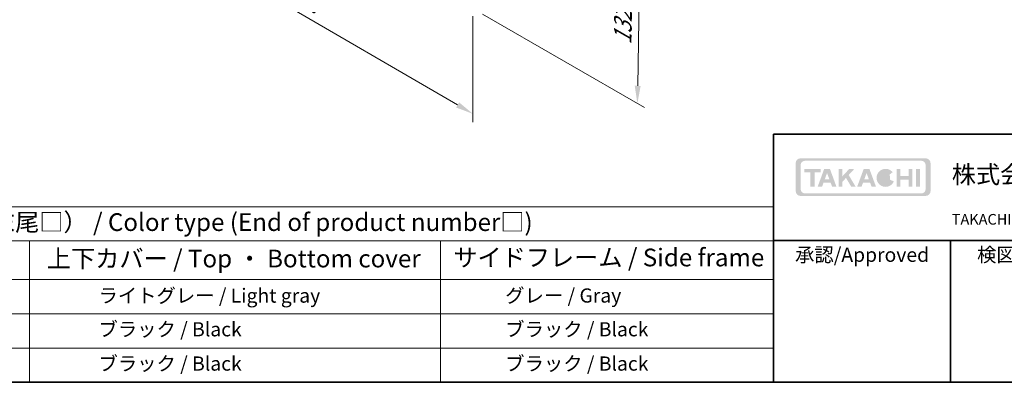
# Model space of a CAD drawing. Units: millimetres. Extents: x 1 to 10041, y 0 to 1405.
# Drawn here: x 312 to 728, y 0 to 154 of the extents above; entities that cross this region are included whole.
import ezdxf
from ezdxf.enums import TextEntityAlignment as Align

# ---------------------------------------------------------------- set-up
doc = ezdxf.new("R2010")
doc.units = ezdxf.units.MM
for name, color, linetype, lineweight in [('Border (ISO)', 7, 'Continuous', 35), ('Dimension (ISO)', 7, 'Continuous', 18), ('Symbol (ISO)', 7, 'Continuous', 18), ('Title (ISO)', 7, 'Continuous', 35)]:
    doc.layers.add(name, color=color, linetype=linetype, lineweight=lineweight)
doc.layers.add('Hatch (ISO)', color=1, linetype='Continuous', lineweight=18, true_color=0xff0000)
doc.styles.add('Note Text (TK)', font='MS PGothic.ttf')
doc.styles.add('Note Text (TK2)', font='MS PGothic.ttf')
doc.styles.add('文字スタイル67', font='arial.ttf')
doc.dimstyles.new('Default - Method 1b (TK)', dxfattribs={"dimscale": 3, "dimtxt": 2.5, "dimasz": 2.5, "dimexe": 1, "dimexo": 1.5, "dimgap": 1, "dimtad": 1, "dimtoh": 1, "dimrnd": 1e-08, "dimdsep": 46, "dimtxsty": 'Note Text (TK)', "dimcen": 0.09, "dimdle": 5, "dimclrd": 100, "dimclre": 100, "dimclrt": 7, "dimadec": 1, "dimazin": 1, "dimtfac": 1, "dimtmove": 0, "dimatfit": 3, "dimfxl": 0, "dimtolj": 1, "dimlwd": -1, "dimlwe": -1, "dimarcsym": 0})

# ---------------------------------------------------------------- blocks, each defined once
blk = doc.blocks.new('図面枠 tk図枠')
at = {"layer": 'Border (ISO)'}
blk.add_line((14.5, 8), (405.5, 8), dxfattribs=at)
blk = doc.blocks.new('表題欄 tk表題欄')
at = {"layer": 'Hatch (ISO)'}
h = blk.add_hatch(color=256, dxfattribs=at)
edge = h.paths.add_edge_path(flags=0)
edge.add_arc((95.58, 236.3), 0.596, 270, 360)
edge.add_line((96.17, 236.3), (96.17, 239.71))
edge.add_arc((95.58, 239.71), 0.596, 0, 90)
edge.add_line((95.58, 240.31), (79.14, 240.31))
edge.add_arc((79.14, 239.71), 0.596, 90, 180)
edge.add_line((78.54, 239.71), (78.54, 236.3))
edge.add_arc((79.14, 236.3), 0.596, 180, 270)
edge.add_line((79.14, 235.7), (95.58, 235.7))
edge = h.paths.add_edge_path()
edge.add_line((77.84, 239.96), (77.84, 236.05))
edge.add_arc((78.54, 236.05), 0.702, 180, 270)
edge.add_line((78.54, 235.35), (96.17, 235.35))
edge.add_arc((96.17, 236.05), 0.702, 270, 360)
edge.add_line((96.87, 236.05), (96.87, 239.96))
edge.add_arc((96.17, 239.96), 0.702, 0, 90)
edge.add_line((96.17, 240.66), (78.54, 240.66))
edge.add_arc((78.54, 239.96), 0.702, 90, 180)
for points in [[(79.07, 239.15), (79.07, 238.66), (79.92, 238.66), (79.92, 236.66), (80.51, 236.66), (80.51, 238.66), (81.36, 238.66), (81.36, 239.15)], [(85.68, 236.66), (84.94, 237.89), (84.42, 237.32), (84.42, 236.66), (83.9, 236.66), (83.9, 239.15), (84.42, 239.15), (84.42, 238.1), (85.39, 239.15), (86.11, 239.15), (85.32, 238.3), (86.3, 236.66)], [(92.09, 239.15), (92.09, 236.66), (92.61, 236.66), (92.61, 237.66), (93.77, 237.66), (93.77, 236.66), (94.29, 236.66), (94.29, 239.15), (93.77, 239.15), (93.77, 238.15), (92.61, 238.15), (92.61, 239.15)], [(94.84, 239.15), (94.84, 236.66), (95.36, 236.66), (95.36, 239.15)]]:
    blk.add_hatch(color=256, dxfattribs=at).paths.add_polyline_path(points)
h = blk.add_hatch(color=256, dxfattribs=at)
h.paths.add_polyline_path([(82.59, 237.71), (81.95, 237.71), (82.27, 238.58)], flags=0)
h.paths.add_polyline_path([(82.78, 237.2), (81.76, 237.2), (81.57, 236.66), (80.95, 236.66), (81.86, 239.15), (82.68, 239.15), (83.59, 236.66), (82.98, 236.66)])
h = blk.add_hatch(color=256, dxfattribs=at)
h.paths.add_polyline_path([(87.53, 237.71), (88.16, 237.71), (87.85, 238.58)], flags=0)
h.paths.add_polyline_path([(87.14, 236.66), (87.34, 237.2), (88.35, 237.2), (88.55, 236.66), (89.17, 236.66), (88.25, 239.15), (87.44, 239.15), (86.52, 236.66)])
h = blk.add_hatch(color=256, dxfattribs=at)
edge = h.paths.add_edge_path()
edge.add_arc((90.52, 237.9), 1.27, 38.5505, 336.582)
edge.add_line((91.69, 237.4), (91.17, 237.62))
edge.add_ellipse((90.52, 237.9), major_axis=(0, -0.8), ratio=0.867347, start_angle=124.651, end_angle=429.4109, ccw=False)
edge.add_line((91.09, 238.36), (91.52, 238.7))
at = {"layer": 'Title (ISO)'}
for p, q in [((74.71, 244.05), (255.71, 244.05)), ((74.71, 209.05), (74.71, 244.05)), ((74.71, 229.05), (230.71, 229.05)), ((99.71, 229.05), (99.71, 209.05)), ((255.71, 209.05), (74.71, 209.05))]:
    blk.add_line(p, q, dxfattribs=at)
at = {"layer": 'Title (ISO)', "color": 7, "attachment_point": 4, "line_spacing_factor": 1.5, "style": 'Note Text (TK)'}
for s, insert, char_height in [('株式会社タカチ電機工業', (99.87, 238.05), 2.5), ('\\fArial|b0|i0;\\H1.4986;TAKACHI ELECTRONICS ENCLOSURE CO., LTD.', (99.87, 232.05), 1.4986)]:
    blk.add_mtext(s, dxfattribs=dict(at, insert=insert, char_height=char_height))
at = {"layer": 'Title (ISO)', "color": 1, "true_color": 0xff0000, "char_height": 2, "attachment_point": 5, "line_spacing_factor": 1.5, "style": 'Note Text (TK)'}
for s, insert in [('\\fＭＳ Ｐゴシック|b0|i0;\\H2.0000;承認/Approved', (87.21, 227.05)), ('\\fＭＳ Ｐゴシック|b0|i0;\\H2.0000;検図/Checked', (112.21, 227.05))]:
    blk.add_mtext(s, dxfattribs=dict(at, insert=insert))
at = {"layer": 'Title (ISO)', "color": 7}
for tag, p, height, style in [('<品名>_001', (157.54, 235.73), 2.5, 'Note Text (TK)'), ('<Title>_001', (157.49, 230.55), 2, '文字スタイル67'), ('<ページ_No.>_001', (237.95, 213.3), 2.5, 'Note Text (TK)'), ('<総ページ数>_001', (246.8, 213.3), 2.5, 'Note Text (TK)'), ('作成日_001', (175.62, 211.28), 2.5, 'Note Text (TK)')]:
    blk.add_attdef(tag, p, '', height=height, dxfattribs=dict(at, style=style))
at = {"layer": 'Title (ISO)', "color": 7, "style": 'Note Text (TK)'}
blk.add_attdef('<尺度>', text='', height=2.5, dxfattribs=at).set_placement((243.21, 223.55), align=Align.MIDDLE_CENTER)
blk = doc.blocks.new('テーブル1')
at = {"layer": 'Symbol (ISO)'}
for p, q in [((59.5, 32.76), (224.5, 32.76)), ((224.5, 32.76), (224.5, 27.94)), ((59.5, 27.94), (224.5, 27.94)), ((119.5, 27.94), (119.5, 22.5)), ((177.5, 27.94), (177.5, 22.5)), ((224.5, 27.94), (224.5, 22.5)), ((59.5, 22.5), (224.5, 22.5)), ((119.5, 22.5), (119.5, 8)), ((177.5, 22.5), (177.5, 8)), ((224.5, 22.5), (224.5, 8)), ((59.5, 17.67), (224.5, 17.67)), ((59.5, 12.83), (224.5, 12.83)), ((59.5, 8), (224.5, 8))]:
    blk.add_line(p, q, dxfattribs=at)
at = {"layer": 'Symbol (ISO)', "color": 7, "attachment_point": 7}
for s, insert, char_height, style in [('色仕様（型番末尾□） / Color type (End of product number□)', (93.62, 28.57), 2.5, 'Note Text (TK)'), ('上下カバー / Top ・ Bottom cover', (121.97, 23.43), 2.5, 'Note Text (TK)'), ('サイドフレーム / Side frame', (179.32, 23.58), 2.5, 'Note Text (TK)'), ('              ライトグレー / Light gray', (120.7, 18.61), 2, 'Note Text (TK2)'), ('             グレー / Gray', (178.7, 18.62), 2, 'Note Text (TK2)'), ('              ブラック / Black', (120.7, 13.86), 2, 'Note Text (TK2)'), ('             ブラック / Black', (178.7, 13.86), 2, 'Note Text (TK2)'), ('              ブラック / Black', (120.7, 9.02), 2, 'Note Text (TK2)'), ('             ブラック / Black', (178.7, 9.02), 2, 'Note Text (TK2)')]:
    blk.add_mtext(s, dxfattribs=dict(at, insert=insert, char_height=char_height, style=style))
blk = doc.blocks.new('*D36')
at = {"layer": 'Defpoints', "color": 0, "transparency": 16777216}
for p in [(355.61, 246.67), (503.47, 160.66), (503.47, 114.12)]:
    blk.add_point(p, dxfattribs=at)
at = {"layer": 'Dimension (ISO)', "color": 100, "transparency": 16777216}
for p, q in [((355.61, 241.46), (355.61, 196.65)), ((362.09, 196.35), (496.99, 117.89)), ((503.47, 155.46), (503.47, 110.65))]:
    blk.add_line(p, q, dxfattribs=at)
for points in [[(362.72, 197.43), (361.47, 195.27), (355.61, 200.13)], [(497.62, 118.97), (496.36, 116.81), (503.47, 114.12)]]:
    blk.add_solid(points, dxfattribs=at)
at = {"layer": 'Dimension (ISO)', "color": 7, "transparency": 16777216, "insert": (426.34, 166.79), "char_height": 7.5, "attachment_point": 4, "rotation": 329.815, "style": 'Note Text (TK)'}
blk.add_mtext('\\A1;{\\Q-30.185;\\W0.815;\\H0.816x; \\fＭＳ Ｐゴシック|b0|i0;\\H7.5000;320}', dxfattribs=at)
blk = doc.blocks.new('*D37')
at = {"layer": 'Defpoints', "color": 0, "transparency": 16777216}
for p in [(504.41, 231.15), (503.08, 158.9), (573.08, 118.48)]:
    blk.add_point(p, dxfattribs=at)
at = {"layer": 'Dimension (ISO)', "color": 100, "transparency": 16777216}
for p, q in [((508.87, 228.58), (577.39, 189.02)), ((574.28, 183.24), (573.22, 125.98)), ((507.53, 156.32), (576.05, 116.77))]:
    blk.add_line(p, q, dxfattribs=at)
for points in [[(573.03, 183.26), (575.53, 183.21), (574.42, 190.74)], [(571.97, 126), (574.47, 125.96), (573.08, 118.48)]]:
    blk.add_solid(points, dxfattribs=at)
at = {"layer": 'Dimension (ISO)', "color": 7, "transparency": 16777216, "insert": (566.76, 141.87), "char_height": 7.5, "attachment_point": 4, "rotation": 88.9428, "style": 'Note Text (TK)'}
blk.add_mtext('\\A1;{\\Q28.943;\\W0.825;\\H0.816x; \\fＭＳ Ｐゴシック|b0|i0;\\H7.5000;132.5}', dxfattribs=at)

msp = doc.modelspace()

# ---------------------------------------------------------------- block references
at = {"xscale": 3, "yscale": 3, "zscale": 3}
for name, p in [('図面枠 tk図枠', (-42.801, -23.5142)), ('表題欄 tk表題欄', (406.5725, -626.6724)), ('テーブル1', (-42.801, -23.5142))]:
    msp.add_blockref(name, p, dxfattribs=at)

# ---------------------------------------------------------------- dimensions: what is measured, and where the dimension line sits
at = {"layer": 'Dimension (ISO)', "color": 100, "true_color": 0x00ff3f}
for base, p1, p2, angle, text, override, picture, middle in [((503.4708, 114.1207), (355.6115, 246.6654), (503.4708, 160.661), 149.815007, '{\\Q-30.185;\\W0.815;\\H0.816x; \\fＭＳ Ｐゴシック|b0|i0;\\H7.5000;320}', {"dimgap": 1, "dimtoh": 0, "dimdec": 2, "dimlfac": 1.840545, "dimtol": 0, "dimlim": 0, "dimtp": 0, "dimtm": 0, "dimtdec": 2, "dimtofl": 0, "dimatfit": 1}, '*D36', (429.5412, 157.1229)), ((573.0838, 118.4794), (504.4136, 231.1519), (503.0803, 158.896), 88.942845, '{\\Q28.943;\\W0.825;\\H0.816x; \\fＭＳ Ｐゴシック|b0|i0;\\H7.5000;132.5}', {"dimgap": 1, "dimtoh": 0, "dimdec": 2, "dimlfac": 1.817657, "dimtol": 0, "dimlim": 0, "dimtp": 0, "dimtm": 0, "dimtdec": 2, "dimtofl": 0, "dimatfit": 1}, '*D37', (573.7505, 154.6074))]:
    dim = msp.add_linear_dim(base=base, p1=p1, p2=p2, angle=angle, text=text, dimstyle='Default - Method 1b (TK)', override=override, dxfattribs=at)
    dim.commit()
    dim.dimension.update_dxf_attribs({"geometry": picture, "text_midpoint": middle, "dimtype": 160})

doc.saveas('drawing.dxf')
